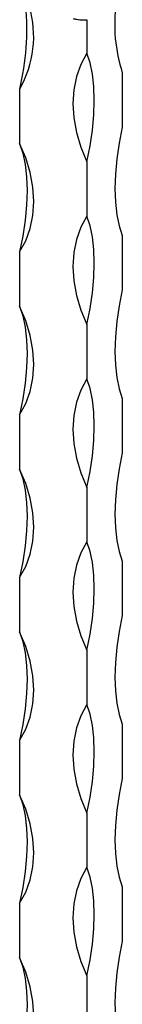
# Model space of a CAD drawing. Units: millimetres. Extents: x 35 to 2044, y 35 to 1435.
# Drawn here: x 1896 to 1912, y 629 to 784 of the extents above; entities that cross this region are included whole.
import ezdxf

# ---------------------------------------------------------------- set-up
doc = ezdxf.new("R2010")
doc.units = ezdxf.units.MM
doc.header["$LTSCALE"] = 7

msp = doc.modelspace()

# ---------------------------------------------------------------- linework, layer by layer
at = {"color": 7, "linetype": 'Continuous', "lineweight": 25}
for p, q in [((1906.62, 784.17), (1906.62, 778.89)), ((1912.22, 775.78), (1912.22, 767.21)), ((1896, 773.2), (1896, 764.63)), ((1906.62, 761.74), (1906.62, 753.17)), ((1912.22, 750.07), (1912.22, 741.5)), ((1896, 747.49), (1896, 738.91)), ((1906.62, 736.03), (1906.62, 727.46)), ((1912.22, 724.35), (1912.22, 715.78)), ((1896, 721.77), (1896, 713.2)), ((1906.62, 710.31), (1906.62, 701.74)), ((1912.22, 698.64), (1912.22, 690.07)), ((1896, 696.06), (1896, 687.48)), ((1906.62, 684.6), (1906.62, 676.03)), ((1912.22, 672.92), (1912.22, 664.35)), ((1896, 670.34), (1896, 661.77)), ((1906.62, 658.88), (1906.62, 650.31)), ((1912.22, 647.21), (1912.22, 638.64)), ((1896, 644.63), (1896, 636.05)), ((1906.62, 633.17), (1906.62, 624.6))]:
    msp.add_line(p, q, dxfattribs=at)
at = {"color": 7, "linetype": 'Continuous', "lineweight": 25, "flags": 128}
for points in [[(1906.62, 778.89), (1905.66, 777.12), (1904.97, 775.18), (1904.55, 773.1), (1904.41, 770.92), (1904.55, 768.65), (1904.97, 766.35), (1905.66, 764.03), (1906.62, 761.74)], [(1906.62, 761.74), (1907.12, 764.26), (1907.49, 766.75), (1907.71, 769.16), (1907.78, 771.45), (1907.71, 773.61), (1907.49, 775.58), (1907.12, 777.35), (1906.62, 778.89)], [(1912.22, 767.21), (1911.71, 764.69), (1911.35, 762.21), (1911.13, 759.8), (1911.05, 757.5), (1911.13, 755.35), (1911.35, 753.37), (1911.71, 751.6), (1912.22, 750.07)], [(1896, 747.49), (1896.96, 749.25), (1897.65, 751.19), (1898.07, 753.27), (1898.22, 755.46), (1898.07, 757.72), (1897.65, 760.03), (1896.96, 762.34), (1896, 764.63)], [(1896, 764.63), (1896.51, 763.09), (1896.87, 761.32), (1897.1, 759.35), (1897.17, 757.2), (1897.1, 754.9), (1896.87, 752.49), (1896.51, 750.01), (1896, 747.49)], [(1906.62, 753.17), (1905.66, 751.4), (1904.97, 749.47), (1904.55, 747.39), (1904.41, 745.2), (1904.55, 742.94), (1904.97, 740.63), (1905.66, 738.32), (1906.62, 736.03)], [(1906.62, 736.03), (1907.12, 738.55), (1907.49, 741.03), (1907.71, 743.44), (1907.78, 745.74), (1907.71, 747.89), (1907.49, 749.87), (1907.12, 751.64), (1906.62, 753.17)], [(1912.22, 741.5), (1911.71, 738.97), (1911.35, 736.49), (1911.13, 734.08), (1911.05, 731.78), (1911.13, 729.63), (1911.35, 727.66), (1911.71, 725.89), (1912.22, 724.35)], [(1896, 721.77), (1896.96, 723.54), (1897.65, 725.48), (1898.07, 727.55), (1898.22, 729.74), (1898.07, 732), (1897.65, 734.31), (1896.96, 736.63), (1896, 738.91)], [(1896, 738.91), (1896.51, 737.38), (1896.87, 735.61), (1897.1, 733.63), (1897.17, 731.48), (1897.1, 729.18), (1896.87, 726.77), (1896.51, 724.29), (1896, 721.77)], [(1906.62, 727.46), (1905.66, 725.69), (1904.97, 723.75), (1904.55, 721.67), (1904.41, 719.49), (1904.55, 717.22), (1904.97, 714.92), (1905.66, 712.6), (1906.62, 710.31)], [(1906.62, 710.31), (1907.12, 712.83), (1907.49, 715.32), (1907.71, 717.73), (1907.78, 720.02), (1907.71, 722.18), (1907.49, 724.15), (1907.12, 725.92), (1906.62, 727.46)], [(1912.22, 715.78), (1911.71, 713.26), (1911.35, 710.78), (1911.13, 708.37), (1911.05, 706.07), (1911.13, 703.92), (1911.35, 701.94), (1911.71, 700.17), (1912.22, 698.64)], [(1896, 696.06), (1896.96, 697.82), (1897.65, 699.76), (1898.07, 701.84), (1898.22, 704.03), (1898.07, 706.29), (1897.65, 708.6), (1896.96, 710.91), (1896, 713.2)], [(1896, 713.2), (1896.51, 711.66), (1896.87, 709.89), (1897.1, 707.92), (1897.17, 705.77), (1897.1, 703.47), (1896.87, 701.06), (1896.51, 698.58), (1896, 696.06)], [(1906.62, 701.74), (1905.66, 699.97), (1904.97, 698.04), (1904.55, 695.96), (1904.41, 693.77), (1904.55, 691.51), (1904.97, 689.2), (1905.66, 686.89), (1906.62, 684.6)], [(1906.62, 684.6), (1907.12, 687.12), (1907.49, 689.6), (1907.71, 692.01), (1907.78, 694.31), (1907.71, 696.46), (1907.49, 698.44), (1907.12, 700.21), (1906.62, 701.74)], [(1912.22, 690.07), (1911.71, 687.54), (1911.35, 685.06), (1911.13, 682.65), (1911.05, 680.35), (1911.13, 678.2), (1911.35, 676.23), (1911.71, 674.46), (1912.22, 672.92)], [(1896, 670.34), (1896.96, 672.11), (1897.65, 674.05), (1898.07, 676.12), (1898.22, 678.31), (1898.07, 680.57), (1897.65, 682.88), (1896.96, 685.2), (1896, 687.48)], [(1896, 687.48), (1896.51, 685.95), (1896.87, 684.18), (1897.1, 682.2), (1897.17, 680.05), (1897.1, 677.75), (1896.87, 675.34), (1896.51, 672.86), (1896, 670.34)], [(1906.62, 676.03), (1905.66, 674.26), (1904.97, 672.32), (1904.55, 670.24), (1904.41, 668.06), (1904.55, 665.79), (1904.97, 663.49), (1905.66, 661.17), (1906.62, 658.88)], [(1906.62, 658.88), (1907.12, 661.4), (1907.49, 663.89), (1907.71, 666.3), (1907.78, 668.59), (1907.71, 670.75), (1907.49, 672.72), (1907.12, 674.49), (1906.62, 676.03)], [(1912.22, 664.35), (1911.71, 661.83), (1911.35, 659.35), (1911.13, 656.94), (1911.05, 654.64), (1911.13, 652.49), (1911.35, 650.51), (1911.71, 648.74), (1912.22, 647.21)], [(1896, 644.63), (1896.96, 646.39), (1897.65, 648.33), (1898.07, 650.41), (1898.22, 652.6), (1898.07, 654.86), (1897.65, 657.17), (1896.96, 659.48), (1896, 661.77)], [(1896, 661.77), (1896.51, 660.23), (1896.87, 658.46), (1897.1, 656.49), (1897.17, 654.34), (1897.1, 652.04), (1896.87, 649.63), (1896.51, 647.15), (1896, 644.63)], [(1906.62, 650.31), (1905.66, 648.54), (1904.97, 646.61), (1904.55, 644.53), (1904.41, 642.34), (1904.55, 640.08), (1904.97, 637.77), (1905.66, 635.46), (1906.62, 633.17)], [(1906.62, 633.17), (1907.12, 635.69), (1907.49, 638.17), (1907.71, 640.58), (1907.78, 642.88), (1907.71, 645.03), (1907.49, 647.01), (1907.12, 648.78), (1906.62, 650.31)], [(1912.22, 638.64), (1911.71, 636.11), (1911.35, 633.63), (1911.13, 631.22), (1911.05, 628.92), (1911.13, 626.77), (1911.35, 624.8), (1911.71, 623.03), (1912.22, 621.49)], [(1896, 618.91), (1896.96, 620.68), (1897.65, 622.62), (1898.07, 624.69), (1898.22, 626.88), (1898.07, 629.14), (1897.65, 631.45), (1896.96, 633.77), (1896, 636.05)], [(1896, 636.05), (1896.51, 634.52), (1896.87, 632.75), (1897.1, 630.77), (1897.17, 628.62), (1897.1, 626.32), (1896.87, 623.91), (1896.51, 621.43), (1896, 618.91)]]:
    msp.add_lwpolyline(points, dxfattribs=at)
at = {"color": 7, "linetype": 'Continuous', "lineweight": 25}
for centre, radius, start, end in [((1858.04, 782.6), 39.11, 346.0926, 5.5678), ((1881.54, 781.5), 16.68, 330.1546, 16.5229), ((1936.12, 783.48), 25.11, 172.4457, 197.8629)]:
    msp.add_arc(centre, radius, start, end, dxfattribs=at)
msp.add_open_spline([(1904.43, 784.36), (1904.61, 784.32), (1905.14, 784.2), (1905.89, 784.11), (1906.45, 784.16), (1906.63, 784.17)], degree=3, knots=[0, 0, 0, 0, 0.261228, 0.7573, 1, 1, 1, 1], dxfattribs=at)

doc.saveas('drawing.dxf')
